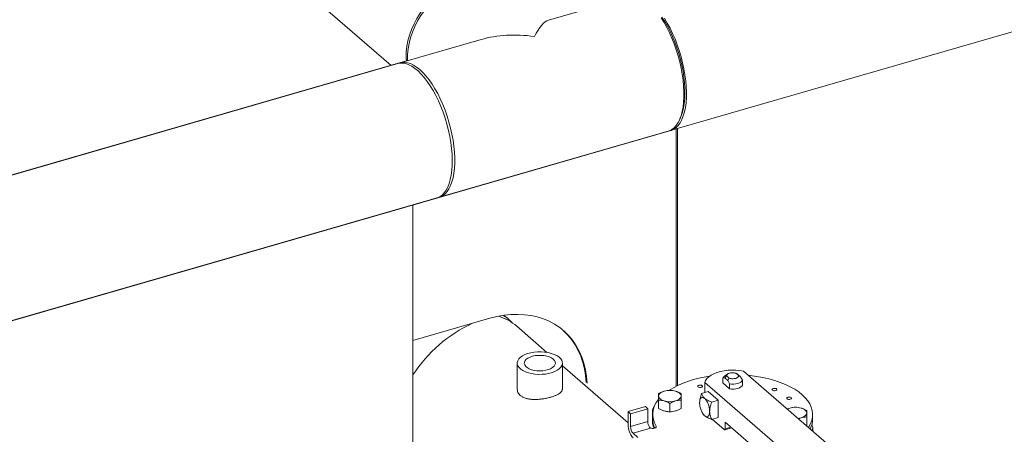
# Model space of a CAD drawing. Extents: x 18.7 to 29.8, y 0.6 to 8.7.
# Drawn here: x 25 to 25.5, y 6 to 6.3 of the extents above; entities that cross this region are included whole.
import ezdxf

# ---------------------------------------------------------------- set-up
doc = ezdxf.new("R2010")
doc.units = 0
doc.header["$MEASUREMENT"] = 0
doc.layers.get('0').update_dxf_attribs({"linetype": 'CONTINUOUS'})
doc.layers.add('D7', color=7, linetype='CONTINUOUS')

# ---------------------------------------------------------------- blocks, each defined once
blk = doc.blocks.new('A$C77FD4D36')
at = {"color": 7, "linetype": 'Continuous', "lineweight": 15}
for p, q in [((3.097610940069423, 2.2855421807988), (3.215174332119993, 2.183729296727937)), ((2.91027812596846, 2.015190509720191), (3.777521387120736, 2.265542074859773)), ((3.347140289867397, 2.221824572347707), (3.302334999998969, 2.208890399264378)), ((3.265117727438572, 2.198146698098754), (3.220312617508895, 2.18521257695927)), ((3.224362142254328, 2.18649617927646), (2.888790723637207, 2.089625054840991)), ((3.218932397286906, 2.184814141700915), (2.373159338439244, 1.940660490101401)), ((3.375048470803044, 2.154200439204216), (3.375722424491244, 2.155849872686379)), ((3.241800019840149, 2.110778031838469), (3.36862769219865, 2.147390027226908)), ((3.372884048238738, 2.148733332847201), (3.372884048238738, 2.006162166755743)), ((3.373736404753203, 2.006582369807683), (3.373736404753195, 2.148979394476184)), ((2.394646740770497, 1.8662259449806), (3.240419799618152, 2.110379596580119)), ((3.227304249975816, 1.463286711547959), (3.227304249975816, 2.106708072955406)), ((3.269884585602753, 2.043838327707746), (3.227304238442741, 2.031546440260234)), ((3.279896514558175, 2.043571965776509), (3.277561803335182, 2.04544573803782)), ((3.30140517222474, 2.025001745646037), (3.284724016940757, 2.039448049886439)), ((3.284990420683286, 2.019061733977008), (3.284990420683286, 2.004601000897671)), ((3.346362540532887, 1.98606752260387), (3.310003306926134, 2.017555542569471)), ((3.310003368761777, 2.004336989552586), (3.310003368761777, 2.019061715278188)), ((3.398802075807147, 2.010760197324416), (3.399793320189538, 2.010841079794892)), ((3.398802075807147, 2.008057247312735), (3.398802075807147, 2.010760197324416)), ((3.401481341324477, 2.013035568453251), (3.399691072172217, 2.011769692221637)), ((3.399793320189538, 2.010841079794892), (3.400872807045005, 2.011971317180205)), ((3.399793320189538, 2.010841079794892), (3.401532919537985, 2.009334542566733)), ((3.400872807045005, 2.011971317180205), (3.40237014030324, 2.010674588540644)), ((3.40237014030324, 2.010674588540644), (3.401532919537985, 2.009334542566733)), ((3.407546078597413, 2.012168753224369), (3.406048745339184, 2.013465481863931)), ((3.406048745339184, 2.013465481863931), (3.406886146043185, 2.01288860225285)), ((3.408625745391625, 2.011382065024689), (3.406886146043185, 2.01288860225285)), ((3.408625745391625, 2.011382065024689), (3.407546078597413, 2.012168753224369)), ((3.409616989774015, 2.00958429692119), (3.408625745391625, 2.011382065024689)), ((3.530048681795485, 1.910885068530858), (3.410296044354837, 2.014593894724644)), ((3.3888259320196, 2.008396007156504), (3.3888259320196, 2.002772876070891)), ((3.3888259320196, 2.008396007156504), (3.508578569460248, 1.904687180962716)), ((3.402524163920376, 2.004833824451553), (3.398802075807147, 2.008057247312735)), ((3.401532919537985, 2.009334542566733), (3.402524163920376, 2.007536774463233)), ((3.402524163920376, 2.007536774463233), (3.402524163920376, 2.004833824451553)), ((3.409616989774015, 2.006881346909509), (3.409616989774015, 2.00958429692119)), ((3.390707441950902, 2.003316021203551), (3.387060983076175, 2.002263379197094)), ((3.390707441950902, 2.003316021203551), (3.396241331356279, 1.998523532396765)), ((3.346362540532887, 1.992176125345148), (3.355947518146458, 1.994943070047831)), ((3.35727567030353, 1.993792856539716), (3.355947518146458, 1.994943070047831)), ((3.363233923381294, 1.993937867119259), (3.363233923381294, 1.998533188035001)), ((3.369465102770434, 1.992139138134803), (3.369465102770434, 1.996734459050543)), ((3.37569620192528, 1.993937901522), (3.37569620192528, 1.998533222437742)), ((3.392594872481546, 1.997470890390311), (3.396241331356279, 1.998523532396765)), ((3.396241331356279, 1.998523532396765), (3.396241331356279, 1.988938599767888)), ((3.43583832326393, 1.994202390722252), (3.4344401991358, 1.993684615911191)), ((3.346362540532887, 1.992176125345148), (3.346362540532887, 1.98489157474781)), ((3.347690692689959, 1.991025911837029), (3.346362540532887, 1.992176125345148)), ((3.347690692689959, 1.991025911837029), (3.35727567030353, 1.993792856539716)), ((3.347690692689959, 1.983933040998702), (3.347690692689959, 1.991025911837029)), ((3.35727567030353, 1.993792856539716), (3.35727567030353, 1.986699985701387)), ((3.359883468135038, 1.992884303397583), (3.359883468135038, 1.985599752800248)), ((3.359938607114948, 1.990599853613385), (3.359938607114948, 1.988107791822832)), ((3.387616064102453, 1.991244352312371), (3.387762878118863, 1.991011247634061)), ((3.387778543978769, 1.991022922543797), (3.388681897846801, 1.989951371819934)), ((3.392594872481546, 1.987885957761429), (3.396241331356279, 1.988938599767888)), ((3.440673130151893, 1.988286747769305), (3.442069454892476, 1.988806072437606)), ((3.445184914500523, 1.98462814128766), (3.445184914500523, 1.989223462203402)), ((3.448480278527462, 1.988107750391408), (3.448480278527462, 1.990599812181959)), ((3.35727567030353, 1.986699985701387), (3.347690692689959, 1.983933040998702)), ((3.361834036596676, 1.984192204145759), (3.361834036596676, 1.983615500435249)), ((3.392921028879357, 1.987980111003467), (3.399561633833187, 1.982229178416951)), ((3.400114991607424, 1.986350720590172), (3.424653887020895, 1.965099413781295)), ((3.400114991607424, 1.982708445291506), (3.400114991607424, 1.986350720590172)), ((3.400114991607424, 1.982708445291506), (3.403269317986599, 1.983619020883571)), ((3.445184914500523, 1.98462814128766), (3.445005155684051, 1.984535043412171)), ((3.448535417507372, 1.981477689699036), (3.448535417507372, 1.983331238816655)), ((3.349129485235572, 1.980194948312874), (3.358810370205674, 1.982989579084615)), ((3.351785737605873, 1.97789456628133), (3.349129485235572, 1.980194948312874)), ((3.399868570009659, 1.98212436409203), (3.403713501331403, 1.983234300158843))]:
    blk.add_line(p, q, dxfattribs=at)
at = {"color": 7, "linetype": 'Continuous', "lineweight": 15, "flags": 128}
for points in [[(3.257858159465336, 2.231555416906763), (3.254851022987935, 2.230552287343604), (3.251867998303744, 2.229287109816528), (3.248933377144702, 2.227770135642116), (3.246070551549003, 2.226013515682794), (3.243302553677303, 2.22403136620899), (3.240651875874015, 2.221839761939966), (3.238139570973502, 2.219456206416472), (3.23578615199385, 2.216900026674031), (3.233610332565618, 2.214191694743208), (3.231629836656182, 2.211353106381607), (3.229860498876008, 2.208407051446494), (3.22831662435614, 2.20537727279782), (3.227010538901304, 2.202288156499845), (3.225952858898061, 2.199164629798146), (3.225152041467922, 2.196031716367191), (3.224614564406046, 2.192914768192937), (3.224344746242579, 2.189838828828023), (3.224344746242579, 2.186828633391788), (3.224368048311376, 2.18638330898181)], [(3.36862769219865, 2.147390027226908), (3.369268471462981, 2.147607798105427), (3.370627270488242, 2.148307849832648), (3.371883428476991, 2.149300212067737), (3.373026868323436, 2.150576832551402), (3.374048395967101, 2.152127454774592), (3.374939804280594, 2.153939572993821), (3.37569382112568, 2.155998657154601), (3.376304524904107, 2.158287972952699), (3.376766877062977, 2.160789301589146), (3.377077189589336, 2.16348235496929), (3.377232969178642, 2.166345495457814), (3.377232969178642, 2.169355690894049), (3.377077189589336, 2.17248864954604), (3.376766877062977, 2.175719179988056), (3.376304524904107, 2.179021326054651), (3.37569382112568, 2.182368411825363), (3.374939804280594, 2.185733491471601), (3.374048395967101, 2.189089574180075), (3.373026868323436, 2.192409534183438), (3.371883428476991, 2.195666650576539), (3.370627270488242, 2.198834742270488), (3.369268471462981, 2.201888302946734), (3.367818043496229, 2.2048027259805), (3.366287673952961, 2.207554484379537), (3.364689569636617, 2.210121580631021)], [(3.366474861875432, 2.209896682069336), (3.368057227206926, 2.207281452200828), (3.369568793078521, 2.204486823393358), (3.370997352686793, 2.201535422945394), (3.372331478385966, 2.198450867818559), (3.37356036585642, 2.195258124515142), (3.374674145767713, 2.191982789323076), (3.375663883778621, 2.188651268254691), (3.376521580537101, 2.1852904171692), (3.377240275568013, 2.181927316849272), (3.377814306992306, 2.178588913123496), (3.378238947920153, 2.175302241789852), (3.378510822001658, 2.172093663875976), (3.378627747595374, 2.168989045577932), (3.37858873776824, 2.1660133983827), (3.378394156127172, 2.163190654144726), (3.378045509043659, 2.160543620101231), (3.377545705372995, 2.15809343905596), (3.376898692847334, 2.155859994241363), (3.376109665851132, 2.153861234548271), (3.375185065421086, 2.152113129541215), (3.37413221563925, 2.150629984351236), (3.372959687239955, 2.149423539982109), (3.371676882059027, 2.148503603096001), (3.370294188865358, 2.14787750619718), (3.369307827204331, 2.147623387690105)], [(3.36508339017206, 2.210513107260065), (3.36666305442364, 2.208101972924677), (3.368181424938854, 2.205499428738412), (3.369625827419654, 2.202727112336589), (3.370984418669536, 2.199807920925814), (3.372245874930421, 2.196766101253344), (3.373399807433429, 2.193626754775543), (3.3744365546235, 2.190416062581295), (3.375347597710167, 2.187160520652302), (3.376125352892139, 2.183887074817164), (3.376763431076562, 2.180622940812611), (3.377256482047464, 2.177395109451927), (3.377600402241129, 2.174230346624947), (3.377792438633819, 2.171154878405254), (3.377830929022508, 2.168194166126707), (3.377715561744132, 2.165372771429395), (3.377447271787887, 2.162714086351501), (3.37702834468292, 2.16024006342116), (3.37646220872297, 2.157971305625849), (3.375753590797871, 2.155926526596108), (3.375722424491244, 2.155849872686379)], [(3.22363766516473, 2.186172450533748), (3.223522504361384, 2.188263788341029), (3.223590071363972, 2.191292723951118), (3.223927096652524, 2.1943812716539), (3.224530881145697, 2.197504540498502), (3.225396656466479, 2.200637492026735), (3.226517315034052, 2.203754772387947), (3.227883859910641, 2.206831337030201), (3.229485404801565, 2.209842450700285), (3.231308904147063, 2.212763834451385), (3.233339782907962, 2.215571982400609)], [(3.218932397286906, 2.184814141700915), (3.220117599984235, 2.185052155689395), (3.22166609792918, 2.185077706992637), (3.223279058185014, 2.184801501003362), (3.22494359867833, 2.184225696986628), (3.226646162065727, 2.183355063319447), (3.228373191003826, 2.182196437674524), (3.230110660654653, 2.180759266836507), (3.231844650067906, 2.179055111870417), (3.233561186349441, 2.17709764812165), (3.235246452436655, 2.174902665215982), (3.236886839042327, 2.172487842136112), (3.238469204373821, 2.169872612267605), (3.239980770245417, 2.167077983460135), (3.241409329853681, 2.164126583012171), (3.242743455552862, 2.161042027885335), (3.243972343023316, 2.157849284581923), (3.245086122934609, 2.154573949389856), (3.246075860945517, 2.151242428321469), (3.246933557704004, 2.147881577235978), (3.247652252734909, 2.144518476916049), (3.248226284159202, 2.141180073190274), (3.248650925087048, 2.137893401856629), (3.248922799168554, 2.134684823942752), (3.24903972476227, 2.13158020564471), (3.249000714935129, 2.128604558449478), (3.248806133294067, 2.125781814211503), (3.248457486210555, 2.123134780168011), (3.247957682539884, 2.120684599122736), (3.24731067001423, 2.11845115430814), (3.246521643018028, 2.116452394615049), (3.245597042587981, 2.114704289607995), (3.244544192806146, 2.113221144418013), (3.243371664406851, 2.11201470004889), (3.242088859225923, 2.111094763162778), (3.240706166032254, 2.110468666263956), (3.240419799618152, 2.110379596580119)], [(3.219632360922837, 2.184979241378425), (3.219671786300722, 2.184994851065441), (3.221122214267474, 2.185397059168067), (3.222652635754585, 2.185498094779129), (3.224250688127071, 2.185297238143603), (3.225903593199241, 2.184795973756223), (3.227597949459231, 2.183998440208359), (3.229320147619802, 2.182911025325818), (3.231056318674518, 2.181542501122918)], [(3.231056318674518, 2.181542501122918), (3.232792489729235, 2.179903888848419), (3.234514687889813, 2.178008369016142), (3.236209044149795, 2.175871191435591), (3.237861897278115, 2.173509585242581), (3.239460001594452, 2.170942488991098), (3.24099037113772, 2.168190730592062), (3.242440799104472, 2.165276307558297), (3.243799598129741, 2.162222746882051), (3.245055756118489, 2.159054655188102), (3.246199195964934, 2.155797538795001), (3.247220723608599, 2.152477578791638), (3.248112131922092, 2.149121496083162), (3.248866148767178, 2.145756416436926), (3.249476852545605, 2.14240933066621), (3.249939204704475, 2.139107184599615), (3.250249517230834, 2.135876654157601), (3.250405296820141, 2.132743695505612), (3.250405296820141, 2.129733500069376), (3.250249517230834, 2.126870359580851), (3.249939204704475, 2.124177306200708), (3.249476852545605, 2.12167597756426), (3.248866148767178, 2.119386661766164), (3.248112131922092, 2.117327577605383), (3.247220723608599, 2.115515459386155), (3.246199195964934, 2.113964837162965), (3.245055756118489, 2.112688216679299), (3.243799598129741, 2.111695854444208), (3.242440799104472, 2.110995802716985), (3.241100024593216, 2.110612983015237)], [(3.323698509251756, 2.007902083258351), (3.323382356858815, 2.011712272506997), (3.322783880558916, 2.015407740671124), (3.32190595937216, 2.018968828326483), (3.320753451644904, 2.022376852293321), (3.319332295356105, 2.025613755947774), (3.317650047933469, 2.028662444992151), (3.315715526375996, 2.031506841013663), (3.313539167131495, 2.034131940387414), (3.311132126402782, 2.036523824465321), (3.308507359780251, 2.038669926254485), (3.305678722548045, 2.040558905652046), (3.302660969684091, 2.042180739414544), (3.29947029567635, 2.043526944466494), (3.296123254890333, 2.044590311222018), (3.29263784120154, 2.045365327709614), (3.289032228424247, 2.045847838457608), (3.28532531012776, 2.046035245310358), (3.281537059513909, 2.045926678793), (3.277687269845771, 2.045522679489196), (3.273796274202688, 2.044825338339505), (3.269884585602753, 2.043838327707746)], [(3.323167260076289, 2.008362158540042), (3.322851107683348, 2.01217234778869), (3.322252631383456, 2.015867815952816), (3.321374710196693, 2.019428903608175), (3.320222202469452, 2.022836927575012), (3.318801046180646, 2.026073831229466), (3.317118798758003, 2.029122520273843), (3.31518427720053, 2.031966916295355), (3.313007917956028, 2.034592015669105), (3.310600877227323, 2.036983899747012), (3.310337626828421, 2.037218997518126)], [(3.292941167479299, 2.013238125227205), (3.294819251362433, 2.012953470262118), (3.296763317563901, 2.012819240535317), (3.29872543387814, 2.012838715885005), (3.300657224913053, 2.01301140445265), (3.302511263385547, 2.013333084437923), (3.304241778755369, 2.013795813729987), (3.305806426012381, 2.014388268071123), (3.307166285676622, 2.015095741056721), (3.308287938654566, 2.015900840561546), (3.309144043148628, 2.016783820222993), (3.309713434815407, 2.017722908252233), (3.309981862270284, 2.018694917120831), (3.309942844093875, 2.019675955799011), (3.309597394262184, 2.020641875315508), (3.308954196491243, 2.021568948872199), (3.308028705442212, 2.022434234672538), (3.306843815431449, 2.023216451229324), (3.30542888371982, 2.023896407670171), (3.303818651779089, 2.024457314622141), (3.302052621965764, 2.02488532402799), (3.300174544575611, 2.025169973369991), (3.298230478374144, 2.025304203096791), (3.296268362059905, 2.025284727747102), (3.294336564532017, 2.025112044802546), (3.292482532552491, 2.024790359194187), (3.290751830750942, 2.024327583581366), (3.289187363432681, 2.023735181184072), (3.287827510261423, 2.023027702575387), (3.28670567734472, 2.02222255112672), (3.285849566357683, 2.021339577088357), (3.285280354629649, 2.020400541002962), (3.285011933667754, 2.019428526511279), (3.285050771905411, 2.018447435889255), (3.285396221737102, 2.017481516372755), (3.28603959295382, 2.016554500382997), (3.286965084002851, 2.015689214582653), (3.288149980506596, 2.014906992402786), (3.289564905725243, 2.014227041585023), (3.291175137665967, 2.013666134633054), (3.292941167479299, 2.013238125227205)], [(3.294358546353031, 2.015049977338401), (3.295933696547358, 2.014825505201141), (3.297565282781669, 2.014754115686532), (3.299194573627631, 2.01483846781592), (3.300762348187561, 2.015075411242225), (3.302212190665252, 2.015456457473938), (3.303491643285966, 2.015967820293999), (3.304554231073659, 2.016590947780461), (3.305361998607765, 2.017303442041332), (3.305885313369053, 2.018079437297396), (3.3061055981848, 2.018890973472137), (3.306014591028962, 2.019708637223546), (3.305615853124493, 2.020502956969132), (3.304923634536451, 2.02124517753572), (3.303962927913602, 2.021908460270128), (3.302768570592406, 2.02246886841531), (3.301383652917913, 2.022906122218756), (3.299858299428102, 2.023204446682447), (3.298247667218099, 2.023353058377982), (3.296609822802523, 2.023346549710153), (3.295003987212951, 2.023185162054811), (3.2934883841247, 2.022874779357334), (3.292117556525064, 2.022426550886218), (3.290941137742223, 2.021856708900978), (3.290001770095969, 2.021185877848997), (3.289333185872849, 2.020438242985199), (3.288959588695356, 2.019640839469869), (3.28889467038514, 2.018822533811622), (3.28914074470002, 2.018012904094807), (3.289688609183571, 2.017241112968963), (3.290518866003801, 2.016535179319767), (3.291601206893318, 2.0159205197752), (3.292896705104582, 2.015419418241778), (3.294358546353031, 2.015049977338401)], [(3.298684241995311, 2.014795107379109), (3.297331633612416, 2.014836825872388), (3.296309541998575, 2.014795097215769)], [(3.410296044354837, 2.014593894724644), (3.408208452625551, 2.014954231139618), (3.406039334153036, 2.015162436580609), (3.403833258878585, 2.015214403058852), (3.401634718693913, 2.015108999033844), (3.399488383430857, 2.014848263270411), (3.397438221545521, 2.014437750797905), (3.395525472577425, 2.013885587732094), (3.393789183236478, 2.013203045887215), (3.392264587954081, 2.012404075281353), (3.390982752735113, 2.011504781468272), (3.389969543739738, 2.010523487670143), (3.389245786844448, 2.009480181042979), (3.3888259320196, 2.008396007156504)], [(3.398802075807147, 2.010760197324416), (3.399161905131308, 2.011306480522526), (3.399691072172217, 2.011769692221637)], [(3.412944810278809, 2.012300048582036), (3.413875349853555, 2.012201237280843), (3.417439978107588, 2.011723629624317), (3.420912748521317, 2.011099305804886), (3.424269320612829, 2.010332515492652), (3.427486529961627, 2.009428567612423), (3.430541924443432, 2.008393816425409), (3.433414539658457, 2.007235405539394), (3.436083995508227, 2.005961426970029), (3.438532199154203, 2.004580692987631), (3.440741797890745, 2.003102829316314), (3.44269741833849, 2.001538033062481), (3.444385690551613, 1.999897259612736), (3.445794915976911, 1.998191886863588), (3.446915015510008, 1.996433760206155), (3.447738380974634, 1.994635078449544), (3.448259411357476, 1.992808379902559), (3.44847430876213, 1.990966303531934), (3.448381438286695, 1.989121692850023), (3.447981819625539, 1.987287377950519), (3.447277839661403, 1.985476043784134), (3.44627482369976, 1.983700323857379), (3.446163002650529, 1.98353225012033)], [(3.385018827454367, 2.005891189218696), (3.385360566914891, 2.005696420773264), (3.385825425096151, 2.005581818452409), (3.386342374528532, 2.005564845469133), (3.386833226023164, 2.005648181954131), (3.387222814857864, 2.005819006699706), (3.387452071443427, 2.006051390805646), (3.387485823552908, 2.006309929519292), (3.387319344439973, 2.006555291269153), (3.386977604979442, 2.006750059714584), (3.386512926736948, 2.006864713979284), (3.385995797365808, 2.006881635018717), (3.385505125809935, 2.00679835047756), (3.385115357036476, 2.006627473788139), (3.384886280389672, 2.006395141626047), (3.384852348341433, 2.006136550968556), (3.385018827454367, 2.005891189218696)], [(3.409616989774015, 2.00958429692119), (3.409256980511103, 2.009037961779239), (3.408678893308448, 2.008540654844017), (3.407907612853428, 2.008113834847254), (3.406976477493266, 2.007776002719412), (3.405925767403332, 2.007541725345202), (3.404800853255743, 2.007421161109839), (3.403650268836905, 2.007419443532054), (3.402524163920376, 2.007536774463233)], [(3.409616989774015, 2.006881346909509), (3.409256980511103, 2.006335011767558), (3.408678893308448, 2.005837704832338), (3.407907612853428, 2.005410884835572), (3.406976477493266, 2.005073052707729), (3.405925767403332, 2.004838775333521), (3.404800853255743, 2.004718211098159), (3.403650268836905, 2.004716493520373), (3.402524163920376, 2.004833824451553)], [(3.426251620790282, 2.004087536602972), (3.426593180312047, 2.003892716213697), (3.427058038493307, 2.003778113892841), (3.427575167864447, 2.00376119285341), (3.42806583942032, 2.003844477394567), (3.428455428255027, 2.004015302140141), (3.428684684840583, 2.00424768624608), (3.428718436950071, 2.004506224959725), (3.428551957837136, 2.004751586709586), (3.42821016643277, 2.004946400139705), (3.427745540134104, 2.005061009419718), (3.427228410762972, 2.005077930459148), (3.426737687263248, 2.004994690902681), (3.426348150372391, 2.004823821172418), (3.426118893786835, 2.004591437066479), (3.426084909794746, 2.004332891393677), (3.426251620790282, 2.004087536602972)], [(3.363234037230967, 2.000813974612901), (3.363287242137844, 2.001220640359593), (3.363446198964695, 2.001620286835759), (3.363708312785612, 2.002006226971893), (3.364068849787508, 2.002371756050788), (3.364521629188388, 2.002710591365497), (3.365058919349771, 2.003016962188713), (3.365671797654137, 2.003285713660469), (3.366349430749935, 2.003512099012749)], [(3.366349577073322, 1.998115837962922), (3.365671906443907, 1.998342227663361), (3.365059060909779, 1.998610962713432), (3.364521519940737, 1.998917330909007), (3.364068839205551, 1.999256173428829), (3.363708235169206, 1.999621656181665), (3.363446360373167, 2.000007602346834), (3.36328732037974, 2.000407339772444), (3.363234037230967, 2.000813974612901)], [(3.375696135836208, 2.000813957071797), (3.375642930929331, 2.000407291325104), (3.375483794163735, 2.000007592905094), (3.375221860281563, 1.999621704712801), (3.374861323279674, 1.999256175633907), (3.374408543878793, 1.998917340319203), (3.373871073778652, 1.998610917552139), (3.373258375413037, 1.998342218024227), (3.372580562378481, 1.998115780728102)], [(3.37258059599386, 2.003512093721776), (3.373258266623274, 2.003285704021334), (3.373871112157396, 2.003016968971265), (3.374408473187685, 2.002710548831844), (3.374861385805467, 2.002371713271181), (3.375221757959217, 2.002006223559188), (3.375483812694007, 2.001620329337861), (3.375642852687442, 2.001220591912254), (3.375696135836208, 2.000813957071797)], [(3.43430608899029, 1.999287986281381), (3.434647828450807, 1.999093217835953), (3.435112506693315, 1.998978563571251), (3.435629636064441, 1.998961642531819), (3.436120307620328, 1.999044927072976), (3.436509896455028, 1.99921575181855), (3.436739153040584, 1.999448135924489), (3.436773085088831, 1.999706726581981), (3.436606426037137, 1.999952036387996), (3.436264866515373, 2.000146856777271), (3.435800008334112, 2.000261459098127), (3.435282878962973, 2.000278380137559), (3.434792207407099, 2.000195095596403), (3.434402618572385, 2.00002427085083), (3.434173361986836, 1.999791886744889), (3.434139609877349, 1.999533348031243), (3.43430608899029, 1.999287986281381)], [(3.442069488507848, 1.994202385431279), (3.442747159137262, 1.993975995730839), (3.443360004671383, 1.99370726068077), (3.44389736570168, 1.99340084054135), (3.444350278319462, 1.993062004980685), (3.444710650473212, 1.992696515268692), (3.444972705207995, 1.992310621047365), (3.445131745201437, 1.99191088362176), (3.445185028350203, 1.991504248781301)], [(3.371134667613752, 1.992253095246422), (3.371849634898346, 1.992376296839032), (3.372580562378481, 1.992556527900597)], [(3.445185028350203, 1.991504248781301), (3.445131643504567, 1.991097531090764), (3.444972686677723, 1.990697884614598), (3.444710572856799, 1.990311944478464), (3.444350215793669, 1.989946467343412), (3.443897256454029, 1.989607580084862), (3.443359966292647, 1.989301209261644), (3.442747087988273, 1.989032457789889), (3.442069454892476, 1.988806072437606)], [(3.35862513845661, 1.983149994484902), (3.359169353109785, 1.982982666147478), (3.359791559542153, 1.982910067517844), (3.360427648272797, 1.982939722922885), (3.361012315647898, 1.983068555452423), (3.361485348778132, 1.983283261754316), (3.361798235058195, 1.98356186016088), (3.361918501074719, 1.983875543019581), (3.361834036596676, 1.984192204145759)], [(3.399561633833187, 1.982229178416951), (3.399669573141821, 1.982154098971332), (3.399773408886745, 1.98211874100593), (3.399869089448103, 1.982124454061406), (3.399952926812944, 1.982171058199011), (3.400021752406751, 1.982256664061811), (3.400072917093468, 1.982378077736904), (3.400104395063167, 1.982530620816651), (3.400114991607424, 1.982708445291506)]]:
    blk.add_lwpolyline(points, dxfattribs=at)
at = {"color": 7, "linetype": 'Continuous', "lineweight": 15}
for centre, radius, start, end in [((3.265868211497718, 2.017557163102883), 0.02889208062906511, 49.25989938302985, 71.98669961619663), ((3.29288872074298, 1.970035648344801), 0.07815228668408161, 114.633459903907, 147.0543537578335), ((3.39837873804661, 1.95552230650839), 0.05669545532290188, 97.13961551129252, 121.3482307498372), ((3.369465003765882, 1.992199109619712), 0.01173416056753231, 74.60246087655112, 105.3974418220913), ((3.363092837047269, 1.992883397437646), 0.003191629715735702, 133.1424605639078, 196.1337246561173), ((3.372394510411063, 1.990649536359689), 0.0123782368092238, 138.0497523429088, 211.4442160833517), ((3.369465173630303, 2.009427573707024), 0.01173295817133505, 254.6008218831657, 285.3981255341761), ((3.437799452715019, 1.987166079580872), 0.007304498833066675, 105.5739813496429, 117.1741876393433), ((3.43895389627987, 1.982889401329224), 0.01173416056752387, 74.60246087652916, 105.3974418220981), ((3.369368838639929, 2.003344994624047), 0.01120293353109065, 254.3651069223244, 267.7335053535022), ((3.439154032497214, 1.999094003760947), 0.01069304534061985, 276.9616817744878, 285.8218155196354), ((3.356853317787319, 1.98480265586244), 0.01049115408190966, 179.514377750091, 222.5893115112889), ((3.353145653098665, 1.983886714141536), 0.0054551571231451, 179.5134209263801, 222.5900279443669), ((3.363363192261851, 1.986798643637838), 0.006088321359899155, 180.9284875836302, 212.0333368660206), ((3.363436055492713, 1.985760480777033), 0.003556221367752296, 182.5904385227907, 228.5976154255841), ((3.371849733274232, 1.988201965560743), 0.0119114984395443, 180.4529920365811, 205.4519397930886), ((3.436382066244889, 1.988238528574351), 0.01209891909913729, 332.7092629144034, 359.3806732823847), ((3.445557140299641, 1.98333487342275), 0.00297225741663986, 329.6885446008786, 33.52234008649476), ((3.360289291982369, 1.984687074319306), 0.002251377288094021, 222.3391273364517, 228.9363932966574)]:
    blk.add_arc(centre, radius, start, end, dxfattribs=at)
for major_axis, ratio, start_param, end_param in [((0.009376245935801997, 0.04266108932782897), 0.2493111653459638, 0.1345346721378164, 0.7225372756674198), ((0.05243754356101657, -0.01152495898356451), 0.6158408311072501, 1.70533099893267, 2.293333602462236)]:
    blk.add_ellipse((3.294470124392767, 2.16630130500781), major_axis=major_axis, ratio=ratio, start_param=start_param, end_param=end_param, dxfattribs=at)
for points, knots in [([(3.277342391960751, 2.04542584339299), (3.27834561176855, 2.044749904287371), (3.28012466124288, 2.043551234662657), (3.281592407635436, 2.041991380402751), (3.282232480444385, 2.041311140067815)], [0, 0, 0, 0, 0.5639077621409669, 1, 1, 1, 1]), ([(3.400872807045005, 2.011971317180205), (3.400879369326304, 2.012125858998364), (3.40089249278018, 2.012434916524027), (3.401231958591232, 2.012872808266167), (3.401779821505016, 2.01324912368369), (3.402516872999399, 2.013535880506161), (3.403382080791786, 2.013711639820648), (3.404307741320707, 2.013760710269791), (3.405235924824204, 2.013688757351387), (3.405777789907738, 2.01353991121816), (3.406048745339184, 2.013465481863931)], [0, 0, 0, 0, 0.1250115943676866, 0.2500020673661902, 0.375005241893371, 0.5000139576925942, 0.6249947581066291, 0.74999793263381, 0.8749884056323135, 1, 1, 1, 1]), ([(3.407546078597413, 2.012168753224369), (3.407539516304787, 2.012014211403795), (3.407526392828281, 2.0117051538733), (3.407186927186963, 2.011267262167397), (3.406639104411433, 2.010890974625301), (3.405902076452655, 2.010604208318671), (3.405036873319517, 2.010428434070888), (3.40411114443981, 2.010379360179084), (3.403182960788676, 2.010451313042111), (3.402641095724832, 2.010600159182722), (3.40237014030324, 2.010674588540644)], [0, 0, 0, 0, 0.1250115943676866, 0.2500020673661901, 0.3750052418933709, 0.499986042307406, 0.6249947581066291, 0.7499979326338099, 0.8749884056323134, 1, 1, 1, 1]), ([(3.309923657585756, 2.00461323956041), (3.309911033878151, 2.004385028264243), (3.309882937621509, 2.00387710433708), (3.309423415349599, 2.003140068712524), (3.308638389920908, 2.002390757490198), (3.307513525852784, 2.001685896152736), (3.306107725828383, 2.001032996984657), (3.304457182703231, 2.00044324963496), (3.302639411943339, 1.999930650079262), (3.300694125856467, 1.999505939271092), (3.298678245715166, 1.99918164528659), (3.296629144553542, 1.998977098583994), (3.294582370922242, 1.998908536749779), (3.292599808655623, 1.999005720818448), (3.290730126710116, 1.99928448636863), (3.289050794127071, 1.99976615315927), (3.287615991395249, 2.000438455587957), (3.286479896481694, 2.0012957404139), (3.285645277312305, 2.002293124067966), (3.285183841965043, 2.00341329088092), (3.284992041810689, 2.004202230942183), (3.285046159545658, 2.004608851751064), (3.285046345279319, 2.004610247285671)], [0, 0, 0, 0, 0.04367999380644386, 0.09721742247268604, 0.1507534157667406, 0.2050410260441951, 0.259318068767447, 0.3124993457200503, 0.365672756965426, 0.4176611246330473, 0.4696580348943669, 0.5221228293002533, 0.5745973631341043, 0.6284938489067137, 0.682387961356569, 0.7365434303737853, 0.7906900804927137, 0.8434025892470643, 0.8961159242818167, 0.9479647993549994, 0.9998214136568304, 1, 1, 1, 1]), ([(3.363233971141895, 2.002130777335191), (3.36323392140185, 2.001973337505184), (3.363233821013793, 2.001655583834575), (3.363233964725296, 2.001096197527966), (3.363234037230967, 2.000813974612901)], [0, 0, 0, 0, 0.4954776122866587, 1, 1, 1, 1]), ([(3.363234037230967, 2.000813974612901), (3.363234018154138, 2.000488273832064), (3.363233979577011, 1.999829642384666), (3.363233942249778, 1.998968490478211), (3.363233923381294, 1.998533188035001)], [0, 0, 0, 0, 0.4945114329467241, 1, 1, 1, 1]), ([(3.366349430749935, 2.003512099012749), (3.365827399146887, 2.003337113785784), (3.364771746533336, 2.002983258557289), (3.363750300895241, 2.002417009916089), (3.363233971141895, 2.002130777335191)], [0, 0, 0, 0, 0.494510785418218, 1, 1, 1, 1]), ([(3.369465070296734, 2.003929540722389), (3.368959082566484, 2.003918176005653), (3.367937814890468, 2.003895237864754), (3.366882094028433, 2.003640584302811), (3.366349430749935, 2.003512099012749)], [0, 0, 0, 0, 0.4954506464260089, 1, 1, 1, 1]), ([(3.37258059599386, 2.003512093721776), (3.372058591172248, 2.003638525958835), (3.37100296348509, 2.003894204382609), (3.369981448893348, 2.003917675834968), (3.369465070296734, 2.003929540722389)], [0, 0, 0, 0, 0.4944970920705301, 1, 1, 1, 1]), ([(3.375696121690972, 2.002130714809399), (3.375190168540755, 2.002411495184955), (3.374168968417337, 2.00297821357389), (3.373113256106471, 2.003333057208997), (3.37258059599386, 2.003512093721776)], [0, 0, 0, 0, 0.4954495584399483, 1, 1, 1, 1]), ([(3.37569620192528, 1.998533222437742), (3.375696162234341, 1.998960047449251), (3.375696082123376, 1.999821537795215), (3.37569611782363, 2.000481149629534), (3.375696135836208, 2.000813957071797)], [0, 0, 0, 0, 0.4954495584399483, 1, 1, 1, 1]), ([(3.375696135836208, 2.000813957071797), (3.375696165234238, 2.001091087019015), (3.375696224679793, 2.001651469603083), (3.375696156269733, 2.001969807031935), (3.375696121690972, 2.002130714809399)], [0, 0, 0, 0, 0.4945370450373714, 1, 1, 1, 1]), ([(3.387060983076175, 2.002263379197094), (3.386721199411312, 2.001307005850789), (3.386109470109467, 1.999585199713721), (3.385974814567952, 1.997892568183698), (3.385914953144123, 1.997140105030111)], [0, 0, 0, 0, 0.5554477508915491, 1, 1, 1, 1]), ([(3.385914953144123, 1.997140105030111), (3.385956548895656, 1.997732067830408), (3.38603974017267, 1.99891599021386), (3.386679593915559, 1.999945953693899), (3.387594177881141, 2.00026216925187), (3.388319321016525, 1.999778261724408), (3.388681897846801, 1.999536304448817)], [0, 0, 0, 0, 0.2499992046664842, 0.4999970506626855, 0.7499948966588869, 1, 1, 1, 1]), ([(3.388681897846801, 1.999536304448817), (3.388317302633808, 1.999921176422728), (3.387497155271745, 2.000786935826271), (3.387216740117175, 2.00173614143876), (3.387060983076175, 2.002263379197094)], [0, 0, 0, 0, 0.4445484188065208, 0.9999999999999999, 0.9999999999999999, 0.9999999999999999, 0.9999999999999999]), ([(3.363233923381294, 1.998533188035001), (3.363739928787908, 1.998521850975768), (3.364761230516748, 1.998498968694189), (3.365816926951545, 1.998244320396318), (3.366349577073322, 1.998115837962922)], [0, 0, 0, 0, 0.4954514345076723, 1, 1, 1, 1]), ([(3.366349577073322, 1.998115837962922), (3.366871581894927, 1.997940826221521), (3.367927209582085, 1.997586907575275), (3.368948724173819, 1.997020685802974), (3.369465102770434, 1.996734459050543)], [0, 0, 0, 0, 0.4944970920705301, 1, 1, 1, 1]), ([(3.369465102770434, 1.996734459050543), (3.36997109044119, 1.997015226291978), (3.370992300056301, 1.997581884776232), (3.372047959675335, 1.997936745802198), (3.372580562378481, 1.998115780728102)], [0, 0, 0, 0, 0.4954787570220937, 1, 1, 1, 1]), ([(3.372580562378481, 1.998115780728102), (3.373102654541078, 1.998242212402889), (3.374158368386063, 1.99849786778153), (3.375179872109271, 1.998521352061221), (3.37569620192528, 1.998533222437742)], [0, 0, 0, 0, 0.4945394673755799, 1, 1, 1, 1]), ([(3.388681897846801, 1.989951371819934), (3.38831932101106, 1.990337416044611), (3.387594177864734, 1.991109493287569), (3.386679593981171, 1.993009814612992), (3.386039734894169, 1.995148054591279), (3.38595654746328, 1.996476081791905), (3.385914953144123, 1.997140105030111)], [0, 0, 0, 0, 0.2500036286510516, 0.5, 0.7499963713489483, 1, 1, 1, 1]), ([(3.388681897846801, 1.999536304448817), (3.389044474677078, 1.999150260232721), (3.389769617812469, 1.998378183006929), (3.390684201778051, 1.996477861552783), (3.391324055520933, 1.994339638880664), (3.391407246797947, 1.993011624978667), (3.391448842549487, 1.992347616223327)], [0, 0, 0, 0, 0.2500051033411131, 0.5000029493373145, 0.7500007953335158, 1, 1, 1, 1]), ([(3.392594872481546, 1.997470890390311), (3.391759565196942, 1.997801938699334), (3.390255682782225, 1.998397956164454), (3.389166231117429, 1.999185977072273), (3.388681897846801, 1.999536304448817)], [0, 0, 0, 0, 0.5554339065513954, 1, 1, 1, 1]), ([(3.391448842549487, 1.992347616223327), (3.391508703973322, 1.993100079376912), (3.391643359514838, 1.994792710906935), (3.392255088816682, 1.996514517044005), (3.392594872481546, 1.997470890390311)], [0, 0, 0, 0, 0.4445522491084509, 1, 1, 1, 1]), ([(3.438953782871977, 1.994619780488048), (3.438447855387082, 1.994608433338609), (3.437426651594677, 1.994585529360497), (3.436370987473133, 1.994330880679781), (3.43583832326393, 1.994202390722252)], [0, 0, 0, 0, 0.495422645955789, 1, 1, 1, 1]), ([(3.442069488507848, 1.994202385431279), (3.441547416001683, 1.994328796182378), (3.440491682056262, 1.99458442374258), (3.439470153751131, 1.994607908972718), (3.438953782871977, 1.994619780488048)], [0, 0, 0, 0, 0.4945114329467241, 1, 1, 1, 1]), ([(3.445185014204974, 1.992821006518902), (3.444679061054742, 1.993101786894459), (3.443657860931324, 1.993668505283394), (3.442602148620466, 1.994023348918502), (3.442069488507848, 1.994202385431279)], [0, 0, 0, 0, 0.4954495584399483, 1, 1, 1, 1]), ([(3.366349577073322, 1.992556585135414), (3.365827506284582, 1.99273157118521), (3.364771801186912, 1.993085419109231), (3.363750279017232, 1.993651650403786), (3.363233923381294, 1.993937867119259)], [0, 0, 0, 0, 0.4945233189609571, 1, 1, 1, 1]), ([(3.369465102770434, 1.992139138134803), (3.368959074811329, 1.992150485916893), (3.367937781524702, 1.992173388630984), (3.36688216117345, 1.992428085076554), (3.366349577073322, 1.992556585135414)], [0, 0, 0, 0, 0.4954776122866587, 1, 1, 1, 1]), ([(3.372580562378481, 1.992556527900597), (3.372058530775433, 1.992430118041016), (3.371002878161882, 1.992174491948907), (3.36998143252378, 1.992151008675985), (3.369465102770434, 1.992139138134803)], [0, 0, 0, 0, 0.494510785418218, 1, 1, 1, 1]), ([(3.375696201925287, 1.993937901522), (3.37519021419503, 1.993657134086467), (3.374168946519013, 1.993090443059703), (3.373113225656979, 1.992735575897759), (3.372580562378481, 1.992556527900597)], [0, 0, 0, 0, 0.4954506464260089, 1, 1, 1, 1]), ([(3.391448842549487, 1.992347616223327), (3.391407248230323, 1.991755636459218), (3.391324060799427, 1.990571694115451), (3.390684201712432, 1.989541722585533), (3.389769617828875, 1.989225507014211), (3.389044474682557, 1.989709414543452), (3.388681897846801, 1.989951371819934)], [0, 0, 0, 0, 0.2500036286510516, 0.5, 0.7499963713489483, 1, 1, 1, 1]), ([(3.388681897846801, 1.989951371819934), (3.389166231117429, 1.989601044443392), (3.390255682782225, 1.988813023535576), (3.391759565196942, 1.988217006070455), (3.392594872481546, 1.987885957761429)], [0, 0, 0, 0, 0.4445660934486046, 1, 1, 1, 1]), ([(3.392594872481546, 1.987885957761429), (3.392255088616629, 1.988646156879692), (3.39164335344018, 1.990014793209282), (3.391508702570597, 1.991629698401958), (3.391448842549487, 1.992347616223327)], [0, 0, 0, 0, 0.5554427438663938, 1, 1, 1, 1]), ([(3.442069454892476, 1.988806072437606), (3.44259148649553, 1.98893248229719), (3.443647139109075, 1.989188108389298), (3.444668584747184, 1.989211591662219), (3.445184914500523, 1.989223462203402)], [0, 0, 0, 0, 0.494510785418218, 1, 1, 1, 1]), ([(3.445185028350203, 1.991504248781301), (3.445184968429167, 1.991781356755006), (3.445184847256357, 1.992341726709828), (3.44518495814949, 1.992660081188265), (3.445185014204974, 1.992821006518902)], [0, 0, 0, 0, 0.4945089780772759, 1, 1, 1, 1]), ([(3.445184914500523, 1.989223462203402), (3.445184949647633, 1.989650304518181), (3.44518502058547, 1.990511805445851), (3.445185025746348, 1.991171439408642), (3.445185028350203, 1.991504248781301)], [0, 0, 0, 0, 0.4954635579246158, 1, 1, 1, 1]), ([(3.358201880992759, 1.983569321268526), (3.358304176664852, 1.983441970745854), (3.358426982109407, 1.983289087078049), (3.35859678039612, 1.983187670104272), (3.35862513845661, 1.983170732426444)], [0, 0, 0, 0, 0.8329897136666115, 1, 1, 1, 1])]:
    blk.add_open_spline(points, degree=3, knots=knots, dxfattribs=at)

msp = doc.modelspace()

# ---------------------------------------------------------------- block references
at = {"layer": 'D7', "color": 7, "linetype": 'Continuous'}
msp.add_blockref('A$C77FD4D36', (21.94170560203142, 4.052707722907247), dxfattribs=at)

doc.saveas('drawing.dxf')
